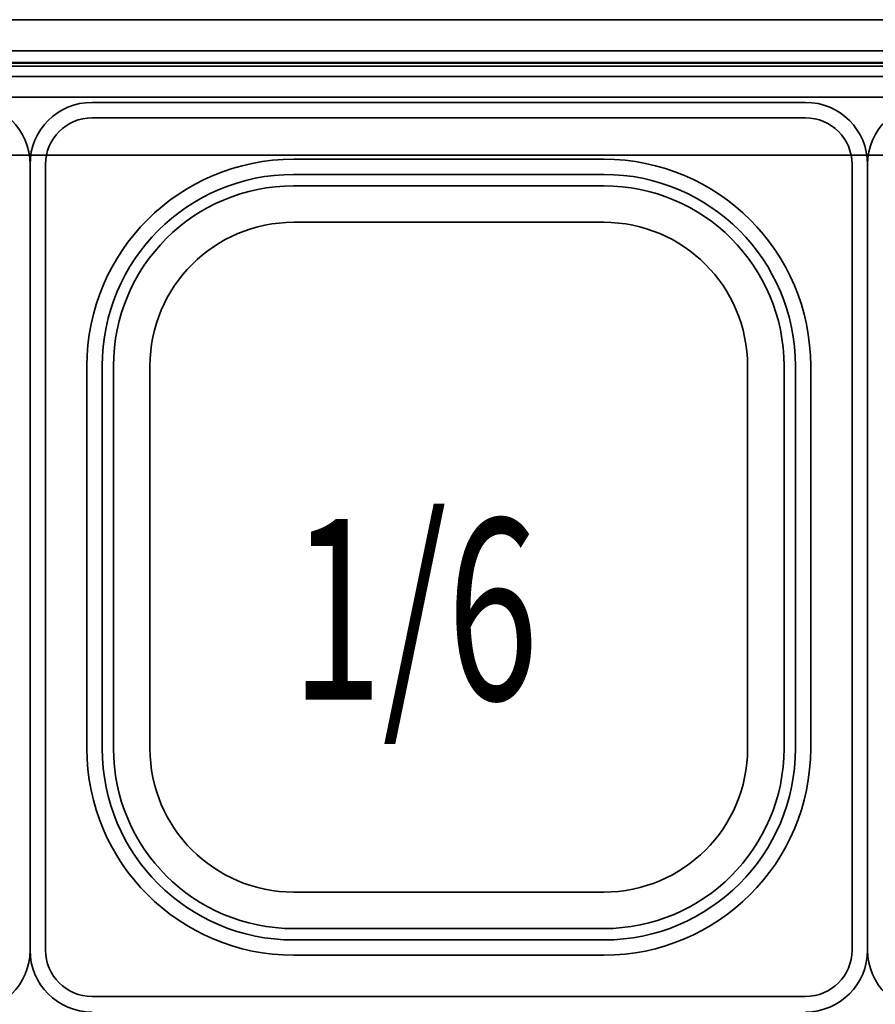
# Model space of a CAD drawing. Extents: x 15 to 291, y -258 to -21.
# Drawn here: x 189 to 200, y -61 to -48 of the extents above; entities that cross this region are included whole.
import ezdxf

# ---------------------------------------------------------------- set-up
doc = ezdxf.new("R2010")
doc.units = 0
doc.header["$MEASUREMENT"] = 0
doc.layers.add('Layer 1', color=7, linetype='Continuous')

# ---------------------------------------------------------------- blocks, each defined once
blk = doc.blocks.new('block 434')
at = {"layer": 'Layer 1', "color": 7, "lineweight": 35, "true_color": 0xffffff}
blk.add_lwpolyline([(194.891, -49.313), (190.258, -49.313)], dxfattribs=at)
blk = doc.blocks.new('block 435')
at = {"layer": 'Layer 1', "color": 7, "lineweight": 35, "true_color": 0xffffff}
blk.add_lwpolyline([(189.452, -50.119), (189.452, -55.222)], dxfattribs=at)
blk = doc.blocks.new('block 436')
at = {"layer": 'Layer 1', "color": 7, "lineweight": 35, "true_color": 0xffffff}
blk.add_open_spline([(190.258, -49.313), (189.813, -49.313), (189.452, -49.674), (189.452, -50.119)], degree=3, dxfattribs=at)
blk = doc.blocks.new('block 437')
at = {"layer": 'Layer 1', "color": 7, "lineweight": 35, "true_color": 0xffffff}
blk.add_lwpolyline([(194.891, -49.514), (190.258, -49.514)], dxfattribs=at)
blk = doc.blocks.new('block 438')
at = {"layer": 'Layer 1', "color": 7, "lineweight": 35, "true_color": 0xffffff}
blk.add_open_spline([(190.258, -49.514), (189.924, -49.514), (189.653, -49.785), (189.653, -50.119)], degree=3, dxfattribs=at)
blk = doc.blocks.new('block 439')
at = {"layer": 'Layer 1', "color": 7, "lineweight": 35, "true_color": 0xffffff}
blk.add_lwpolyline([(189.653, -50.119), (189.653, -55.222)], dxfattribs=at)
blk = doc.blocks.new('block 440')
at = {"layer": 'Layer 1', "color": 7, "lineweight": 35, "true_color": 0xffffff}
blk.add_lwpolyline([(194.891, -50.051), (192.877, -50.051)], dxfattribs=at)
blk = doc.blocks.new('block 441')
at = {"layer": 'Layer 1', "color": 7, "lineweight": 35, "true_color": 0xffffff}
blk.add_lwpolyline([(190.191, -52.738), (190.191, -55.222)], dxfattribs=at)
blk = doc.blocks.new('block 442')
at = {"layer": 'Layer 1', "color": 7, "lineweight": 35, "true_color": 0xffffff}
blk.add_open_spline([(192.877, -50.051), (191.393, -50.051), (190.191, -51.254), (190.191, -52.738)], degree=3, dxfattribs=at)
blk = doc.blocks.new('block 443')
at = {"layer": 'Layer 1', "color": 7, "lineweight": 35, "true_color": 0xffffff}
blk.add_lwpolyline([(194.891, -50.249), (192.873, -50.249)], dxfattribs=at)
blk = doc.blocks.new('block 444')
at = {"layer": 'Layer 1', "color": 7, "lineweight": 35, "true_color": 0xffffff}
blk.add_lwpolyline([(190.389, -52.734), (190.389, -55.222)], dxfattribs=at)
blk = doc.blocks.new('block 445')
at = {"layer": 'Layer 1', "color": 7, "lineweight": 35, "true_color": 0xffffff}
blk.add_open_spline([(192.877, -50.249), (191.503, -50.249), (190.389, -51.363), (190.389, -52.738)], degree=3, dxfattribs=at)
blk = doc.blocks.new('block 446')
at = {"layer": 'Layer 1', "color": 7, "lineweight": 35, "true_color": 0xffffff}
blk.add_lwpolyline([(190.537, -52.734), (190.537, -55.222)], dxfattribs=at)
blk = doc.blocks.new('block 447')
at = {"layer": 'Layer 1', "color": 7, "lineweight": 35, "true_color": 0xffffff}
blk.add_open_spline([(192.877, -50.398), (191.584, -50.398), (190.537, -51.445), (190.537, -52.738)], degree=3, dxfattribs=at)
blk = doc.blocks.new('block 448')
at = {"layer": 'Layer 1', "color": 7, "lineweight": 35, "true_color": 0xffffff}
blk.add_lwpolyline([(194.891, -50.398), (192.873, -50.398)], dxfattribs=at)
blk = doc.blocks.new('block 449')
at = {"layer": 'Layer 1', "color": 7, "lineweight": 35, "true_color": 0xffffff}
blk.add_lwpolyline([(191.01, -52.738), (191.01, -55.222)], dxfattribs=at)
blk = doc.blocks.new('block 450')
at = {"layer": 'Layer 1', "color": 7, "lineweight": 35, "true_color": 0xffffff}
blk.add_open_spline([(192.877, -50.871), (191.846, -50.871), (191.01, -51.707), (191.01, -52.738)], degree=3, dxfattribs=at)
blk = doc.blocks.new('block 451')
at = {"layer": 'Layer 1', "color": 7, "lineweight": 35, "true_color": 0xffffff}
blk.add_lwpolyline([(194.891, -50.871), (192.877, -50.871)], dxfattribs=at)
blk = doc.blocks.new('block 452')
at = {"layer": 'Layer 1', "color": 7, "lineweight": 35, "true_color": 0xffffff}
blk.add_lwpolyline([(194.891, -50.871), (196.906, -50.871)], dxfattribs=at)
blk = doc.blocks.new('block 453')
at = {"layer": 'Layer 1', "color": 7, "lineweight": 35, "true_color": 0xffffff}
blk.add_open_spline([(198.772, -52.738), (198.772, -51.707), (197.937, -50.871), (196.906, -50.871)], degree=3, dxfattribs=at)
blk = doc.blocks.new('block 454')
at = {"layer": 'Layer 1', "color": 7, "lineweight": 35, "true_color": 0xffffff}
blk.add_lwpolyline([(198.772, -52.738), (198.772, -55.222)], dxfattribs=at)
blk = doc.blocks.new('block 455')
at = {"layer": 'Layer 1', "color": 7, "lineweight": 35, "true_color": 0xffffff}
blk.add_lwpolyline([(194.891, -50.398), (196.909, -50.398)], dxfattribs=at)
blk = doc.blocks.new('block 456')
at = {"layer": 'Layer 1', "color": 7, "lineweight": 35, "true_color": 0xffffff}
blk.add_open_spline([(199.246, -52.738), (199.246, -51.445), (198.198, -50.398), (196.906, -50.398)], degree=3, dxfattribs=at)
blk = doc.blocks.new('block 457')
at = {"layer": 'Layer 1', "color": 7, "lineweight": 35, "true_color": 0xffffff}
blk.add_lwpolyline([(199.246, -52.734), (199.246, -55.222)], dxfattribs=at)
blk = doc.blocks.new('block 458')
at = {"layer": 'Layer 1', "color": 7, "lineweight": 35, "true_color": 0xffffff}
blk.add_open_spline([(199.394, -52.738), (199.394, -51.363), (198.28, -50.249), (196.906, -50.249)], degree=3, dxfattribs=at)
blk = doc.blocks.new('block 459')
at = {"layer": 'Layer 1', "color": 7, "lineweight": 35, "true_color": 0xffffff}
blk.add_lwpolyline([(199.394, -52.734), (199.394, -55.222)], dxfattribs=at)
blk = doc.blocks.new('block 460')
at = {"layer": 'Layer 1', "color": 7, "lineweight": 35, "true_color": 0xffffff}
blk.add_lwpolyline([(194.891, -50.249), (196.909, -50.249)], dxfattribs=at)
blk = doc.blocks.new('block 461')
at = {"layer": 'Layer 1', "color": 7, "lineweight": 35, "true_color": 0xffffff}
blk.add_open_spline([(199.592, -52.738), (199.592, -51.254), (198.389, -50.051), (196.906, -50.051)], degree=3, dxfattribs=at)
blk = doc.blocks.new('block 462')
at = {"layer": 'Layer 1', "color": 7, "lineweight": 35, "true_color": 0xffffff}
blk.add_lwpolyline([(199.592, -52.738), (199.592, -55.222)], dxfattribs=at)
blk = doc.blocks.new('block 463')
at = {"layer": 'Layer 1', "color": 7, "lineweight": 35, "true_color": 0xffffff}
blk.add_lwpolyline([(194.891, -50.051), (196.906, -50.051)], dxfattribs=at)
blk = doc.blocks.new('block 464')
at = {"layer": 'Layer 1', "color": 7, "lineweight": 35, "true_color": 0xffffff}
blk.add_lwpolyline([(200.129, -50.119), (200.129, -55.222)], dxfattribs=at)
blk = doc.blocks.new('block 465')
at = {"layer": 'Layer 1', "color": 7, "lineweight": 35, "true_color": 0xffffff}
blk.add_open_spline([(200.129, -50.119), (200.129, -49.785), (199.859, -49.514), (199.525, -49.514)], degree=3, dxfattribs=at)
blk = doc.blocks.new('block 466')
at = {"layer": 'Layer 1', "color": 7, "lineweight": 35, "true_color": 0xffffff}
blk.add_lwpolyline([(194.891, -49.514), (199.525, -49.514)], dxfattribs=at)
blk = doc.blocks.new('block 467')
at = {"layer": 'Layer 1', "color": 7, "lineweight": 35, "true_color": 0xffffff}
blk.add_open_spline([(200.331, -50.119), (200.331, -49.674), (199.97, -49.313), (199.525, -49.313)], degree=3, dxfattribs=at)
blk = doc.blocks.new('block 468')
at = {"layer": 'Layer 1', "color": 7, "lineweight": 35, "true_color": 0xffffff}
blk.add_lwpolyline([(200.331, -50.119), (200.331, -55.222)], dxfattribs=at)
blk = doc.blocks.new('block 469')
at = {"layer": 'Layer 1', "color": 7, "lineweight": 35, "true_color": 0xffffff}
blk.add_lwpolyline([(194.891, -49.313), (199.525, -49.313)], dxfattribs=at)
blk = doc.blocks.new('block 471')
at = {"layer": 'Layer 1', "color": 7, "lineweight": 35, "true_color": 0xffffff}
blk.add_lwpolyline([(200.331, -60.326), (200.331, -55.222)], dxfattribs=at)
blk = doc.blocks.new('block 472')
at = {"layer": 'Layer 1', "color": 7, "lineweight": 35, "true_color": 0xffffff}
blk.add_open_spline([(199.525, -61.132), (199.97, -61.132), (200.331, -60.771), (200.331, -60.326)], degree=3, dxfattribs=at)
blk = doc.blocks.new('block 473')
at = {"layer": 'Layer 1', "color": 7, "lineweight": 35, "true_color": 0xffffff}
blk.add_lwpolyline([(194.891, -60.93), (199.525, -60.93)], dxfattribs=at)
blk = doc.blocks.new('block 474')
at = {"layer": 'Layer 1', "color": 7, "lineweight": 35, "true_color": 0xffffff}
blk.add_open_spline([(199.525, -60.93), (199.859, -60.93), (200.129, -60.66), (200.129, -60.326)], degree=3, dxfattribs=at)
blk = doc.blocks.new('block 475')
at = {"layer": 'Layer 1', "color": 7, "lineweight": 35, "true_color": 0xffffff}
blk.add_lwpolyline([(200.129, -60.326), (200.129, -55.222)], dxfattribs=at)
blk = doc.blocks.new('block 476')
at = {"layer": 'Layer 1', "color": 7, "lineweight": 35, "true_color": 0xffffff}
blk.add_lwpolyline([(194.891, -60.393), (196.906, -60.393)], dxfattribs=at)
blk = doc.blocks.new('block 477')
at = {"layer": 'Layer 1', "color": 7, "lineweight": 35, "true_color": 0xffffff}
blk.add_lwpolyline([(199.592, -57.707), (199.592, -55.222)], dxfattribs=at)
blk = doc.blocks.new('block 478')
at = {"layer": 'Layer 1', "color": 7, "lineweight": 35, "true_color": 0xffffff}
blk.add_open_spline([(196.906, -60.393), (198.389, -60.393), (199.592, -59.19), (199.592, -57.707)], degree=3, dxfattribs=at)
blk = doc.blocks.new('block 479')
at = {"layer": 'Layer 1', "color": 7, "lineweight": 35, "true_color": 0xffffff}
blk.add_lwpolyline([(194.891, -60.195), (196.909, -60.195)], dxfattribs=at)
blk = doc.blocks.new('block 480')
at = {"layer": 'Layer 1', "color": 7, "lineweight": 35, "true_color": 0xffffff}
blk.add_lwpolyline([(199.394, -57.71), (199.394, -55.222)], dxfattribs=at)
blk = doc.blocks.new('block 481')
at = {"layer": 'Layer 1', "color": 7, "lineweight": 35, "true_color": 0xffffff}
blk.add_open_spline([(196.906, -60.195), (198.28, -60.195), (199.394, -59.081), (199.394, -57.707)], degree=3, dxfattribs=at)
blk = doc.blocks.new('block 482')
at = {"layer": 'Layer 1', "color": 7, "lineweight": 35, "true_color": 0xffffff}
blk.add_lwpolyline([(199.246, -57.71), (199.246, -55.222)], dxfattribs=at)
blk = doc.blocks.new('block 483')
at = {"layer": 'Layer 1', "color": 7, "lineweight": 35, "true_color": 0xffffff}
blk.add_open_spline([(196.906, -60.047), (198.198, -60.047), (199.246, -58.999), (199.246, -57.707)], degree=3, dxfattribs=at)
blk = doc.blocks.new('block 484')
at = {"layer": 'Layer 1', "color": 7, "lineweight": 35, "true_color": 0xffffff}
blk.add_lwpolyline([(194.891, -60.047), (196.909, -60.047)], dxfattribs=at)
blk = doc.blocks.new('block 485')
at = {"layer": 'Layer 1', "color": 7, "lineweight": 35, "true_color": 0xffffff}
blk.add_lwpolyline([(198.772, -57.707), (198.772, -55.222)], dxfattribs=at)
blk = doc.blocks.new('block 486')
at = {"layer": 'Layer 1', "color": 7, "lineweight": 35, "true_color": 0xffffff}
blk.add_open_spline([(196.906, -59.573), (197.937, -59.573), (198.772, -58.738), (198.772, -57.707)], degree=3, dxfattribs=at)
blk = doc.blocks.new('block 487')
at = {"layer": 'Layer 1', "color": 7, "lineweight": 35, "true_color": 0xffffff}
blk.add_lwpolyline([(194.891, -59.573), (196.906, -59.573)], dxfattribs=at)
blk = doc.blocks.new('block 488')
at = {"layer": 'Layer 1', "color": 7, "lineweight": 35, "true_color": 0xffffff}
blk.add_lwpolyline([(194.891, -59.573), (192.877, -59.573)], dxfattribs=at)
blk = doc.blocks.new('block 489')
at = {"layer": 'Layer 1', "color": 7, "lineweight": 35, "true_color": 0xffffff}
blk.add_open_spline([(191.01, -57.707), (191.01, -58.738), (191.846, -59.573), (192.877, -59.573)], degree=3, dxfattribs=at)
blk = doc.blocks.new('block 490')
at = {"layer": 'Layer 1', "color": 7, "lineweight": 35, "true_color": 0xffffff}
blk.add_lwpolyline([(191.01, -57.707), (191.01, -55.222)], dxfattribs=at)
blk = doc.blocks.new('block 491')
at = {"layer": 'Layer 1', "color": 7, "lineweight": 35, "true_color": 0xffffff}
blk.add_lwpolyline([(194.891, -60.047), (192.873, -60.047)], dxfattribs=at)
blk = doc.blocks.new('block 492')
at = {"layer": 'Layer 1', "color": 7, "lineweight": 35, "true_color": 0xffffff}
blk.add_open_spline([(190.537, -57.707), (190.537, -58.999), (191.584, -60.047), (192.877, -60.047)], degree=3, dxfattribs=at)
blk = doc.blocks.new('block 493')
at = {"layer": 'Layer 1', "color": 7, "lineweight": 35, "true_color": 0xffffff}
blk.add_lwpolyline([(190.537, -57.71), (190.537, -55.222)], dxfattribs=at)
blk = doc.blocks.new('block 494')
at = {"layer": 'Layer 1', "color": 7, "lineweight": 35, "true_color": 0xffffff}
blk.add_open_spline([(190.389, -57.707), (190.389, -59.081), (191.503, -60.195), (192.877, -60.195)], degree=3, dxfattribs=at)
blk = doc.blocks.new('block 495')
at = {"layer": 'Layer 1', "color": 7, "lineweight": 35, "true_color": 0xffffff}
blk.add_lwpolyline([(190.389, -57.71), (190.389, -55.222)], dxfattribs=at)
blk = doc.blocks.new('block 496')
at = {"layer": 'Layer 1', "color": 7, "lineweight": 35, "true_color": 0xffffff}
blk.add_lwpolyline([(194.891, -60.195), (192.873, -60.195)], dxfattribs=at)
blk = doc.blocks.new('block 497')
at = {"layer": 'Layer 1', "color": 7, "lineweight": 35, "true_color": 0xffffff}
blk.add_open_spline([(190.191, -57.707), (190.191, -59.19), (191.393, -60.393), (192.877, -60.393)], degree=3, dxfattribs=at)
blk = doc.blocks.new('block 498')
at = {"layer": 'Layer 1', "color": 7, "lineweight": 35, "true_color": 0xffffff}
blk.add_lwpolyline([(190.191, -57.707), (190.191, -55.222)], dxfattribs=at)
blk = doc.blocks.new('block 499')
at = {"layer": 'Layer 1', "color": 7, "lineweight": 35, "true_color": 0xffffff}
blk.add_lwpolyline([(194.891, -60.393), (192.877, -60.393)], dxfattribs=at)
blk = doc.blocks.new('block 500')
at = {"layer": 'Layer 1', "color": 7, "lineweight": 35, "true_color": 0xffffff}
blk.add_lwpolyline([(189.653, -60.326), (189.653, -55.222)], dxfattribs=at)
blk = doc.blocks.new('block 501')
at = {"layer": 'Layer 1', "color": 7, "lineweight": 35, "true_color": 0xffffff}
blk.add_open_spline([(189.653, -60.326), (189.653, -60.66), (189.924, -60.93), (190.258, -60.93)], degree=3, dxfattribs=at)
blk = doc.blocks.new('block 502')
at = {"layer": 'Layer 1', "color": 7, "lineweight": 35, "true_color": 0xffffff}
blk.add_lwpolyline([(194.891, -60.93), (190.258, -60.93)], dxfattribs=at)
blk = doc.blocks.new('block 503')
at = {"layer": 'Layer 1', "color": 7, "lineweight": 35, "true_color": 0xffffff}
blk.add_open_spline([(189.452, -60.326), (189.452, -60.771), (189.813, -61.132), (190.258, -61.132)], degree=3, dxfattribs=at)
blk = doc.blocks.new('block 504')
at = {"layer": 'Layer 1', "color": 7, "lineweight": 35, "true_color": 0xffffff}
blk.add_lwpolyline([(189.452, -60.326), (189.452, -55.222)], dxfattribs=at)
blk = doc.blocks.new('block 507')
at = {"layer": 'Layer 1', "color": 7, "lineweight": 35, "true_color": 0xffffff}
blk.add_lwpolyline([(189.452, -50.119), (189.452, -55.222)], dxfattribs=at)
blk = doc.blocks.new('block 508')
at = {"layer": 'Layer 1', "color": 7, "lineweight": 35, "true_color": 0xffffff}
blk.add_open_spline([(189.452, -50.119), (189.452, -49.674), (189.091, -49.313), (188.646, -49.313)], degree=3, dxfattribs=at)
blk = doc.blocks.new('block 575')
at = {"layer": 'Layer 1', "color": 7, "lineweight": 35, "true_color": 0xffffff}
blk.add_open_spline([(188.646, -61.132), (189.091, -61.132), (189.452, -60.771), (189.452, -60.326)], degree=3, dxfattribs=at)
blk = doc.blocks.new('block 576')
at = {"layer": 'Layer 1', "color": 7, "lineweight": 35, "true_color": 0xffffff}
blk.add_lwpolyline([(189.452, -60.326), (189.452, -55.222)], dxfattribs=at)
blk = doc.blocks.new('block 1163')
at = {"layer": 'Layer 1', "color": 7, "lineweight": 35, "true_color": 0xffffff}
blk.add_lwpolyline([(200.331, -50.119), (200.331, -55.222)], dxfattribs=at)
blk = doc.blocks.new('block 1164')
at = {"layer": 'Layer 1', "color": 7, "lineweight": 35, "true_color": 0xffffff}
blk.add_open_spline([(201.136, -49.313), (200.691, -49.313), (200.331, -49.674), (200.331, -50.119)], degree=3, dxfattribs=at)
blk = doc.blocks.new('block 1231')
at = {"layer": 'Layer 1', "color": 7, "lineweight": 35, "true_color": 0xffffff}
blk.add_open_spline([(200.331, -60.326), (200.331, -60.771), (200.691, -61.132), (201.136, -61.132)], degree=3, dxfattribs=at)
blk = doc.blocks.new('block 1232')
at = {"layer": 'Layer 1', "color": 7, "lineweight": 35, "true_color": 0xffffff}
blk.add_lwpolyline([(200.331, -60.326), (200.331, -55.222)], dxfattribs=at)
blk = doc.blocks.new('block 1234')
at = {"layer": 'Layer 1', "color": 7, "lineweight": 35, "true_color": 0xffffff}
blk.add_lwpolyline([(200.331, -50.119), (200.331, -55.222)], dxfattribs=at)
blk = doc.blocks.new('block 1235')
at = {"layer": 'Layer 1', "color": 7, "lineweight": 35, "true_color": 0xffffff}
blk.add_lwpolyline([(200.331, -60.326), (200.331, -55.222)], dxfattribs=at)
blk = doc.blocks.new('block 2321')
at = {"layer": 'Layer 1', "color": 7, "lineweight": 35, "true_color": 0xffffff}
blk.add_lwpolyline([(212.277, -48.239), (144.897, -48.239)], dxfattribs=at)
blk = doc.blocks.new('block 2322')
at = {"layer": 'Layer 1', "color": 7, "lineweight": 35, "true_color": 0xffffff}
blk.add_lwpolyline([(210.551, -49.998), (146.623, -49.998)], dxfattribs=at)
blk = doc.blocks.new('block 2333')
at = {"layer": 'Layer 1', "color": 7, "lineweight": 35, "true_color": 0xffffff}
blk.add_lwpolyline([(211.889, -48.642), (145.285, -48.642)], dxfattribs=at)
blk = doc.blocks.new('block 2334')
at = {"layer": 'Layer 1', "color": 7, "lineweight": 35, "true_color": 0xffffff}
blk.add_lwpolyline([(211.303, -49.246), (145.871, -49.246)], dxfattribs=at)
blk = doc.blocks.new('block 2464')
at = {"layer": 'Layer 1', "color": 7, "lineweight": 35, "true_color": 0xffffff}
blk.add_lwpolyline([(211.511, -48.843), (145.601, -48.843)], dxfattribs=at)
blk = doc.blocks.new('block 2468')
at = {"layer": 'Layer 1', "color": 7, "lineweight": 35, "true_color": 0xffffff}
blk.add_lwpolyline([(145.803, -48.843), (211.344, -48.843)], dxfattribs=at)
blk = doc.blocks.new('block 2473')
at = {"layer": 'Layer 1', "color": 7, "lineweight": 35, "true_color": 0xffffff}
blk.add_lwpolyline([(211.511, -48.977), (145.601, -48.977)], dxfattribs=at)
blk = doc.blocks.new('block 2480')
at = {"layer": 'Layer 1', "color": 7, "lineweight": 35, "true_color": 0xffffff}
blk.add_lwpolyline([(145.803, -48.843), (211.344, -48.843)], dxfattribs=at)
blk = doc.blocks.new('block 2482')
at = {"layer": 'Layer 1', "color": 93, "lineweight": 35, "true_color": 0x69bd45}
blk.add_lwpolyline([(145.803, -48.796), (211.344, -48.796)], dxfattribs=at)
blk = doc.blocks.new('block 2550')
at = {"layer": 'Layer 1', "color": 7, "lineweight": 35, "true_color": 0xffffff}
blk.add_lwpolyline([(203.352, -48.843), (145.803, -48.843)], dxfattribs=at)
blk = doc.blocks.new('block 2551')
at = {"layer": 'Layer 1', "color": 7, "lineweight": 35, "true_color": 0xffffff}
blk.add_lwpolyline([(203.352, -48.802), (145.427, -48.802)], dxfattribs=at)
blk = doc.blocks.new('block 5141')
at = {"layer": 'Layer 1', "color": 93, "true_color": 0x69bd45, "insert": (192.843, -57.074), "char_height": 2.35033, "attachment_point": 7}
blk.add_mtext('\\fMyriad Pro|b0|i0|c0|p34;\\W0.667;1/6', dxfattribs=at)

msp = doc.modelspace()

# ---------------------------------------------------------------- block references
at = {"layer": 'Layer 1'}
for name in ['block 2321', 'block 2333', 'block 2551', 'block 2464', 'block 2482', 'block 2468', 'block 2480', 'block 2550', 'block 2473', 'block 2334', 'block 508', 'block 436', 'block 434', 'block 469', 'block 467', 'block 1164', 'block 438', 'block 437', 'block 466', 'block 465', 'block 2322', 'block 435', 'block 507', 'block 439', 'block 442', 'block 440', 'block 463', 'block 461', 'block 464', 'block 468', 'block 1163', 'block 1234', 'block 445', 'block 443', 'block 460', 'block 458', 'block 447', 'block 448', 'block 455', 'block 456', 'block 450', 'block 451', 'block 452', 'block 453', 'block 441', 'block 444', 'block 446', 'block 449', 'block 454', 'block 457', 'block 459', 'block 462', 'block 5141', 'block 504', 'block 576', 'block 500', 'block 498', 'block 495', 'block 493', 'block 490', 'block 485', 'block 482', 'block 480', 'block 477', 'block 475', 'block 471', 'block 1232', 'block 1235', 'block 497', 'block 494', 'block 492', 'block 489', 'block 478', 'block 481', 'block 483', 'block 486', 'block 488', 'block 487', 'block 491', 'block 484', 'block 496', 'block 479', 'block 575', 'block 503', 'block 501', 'block 472', 'block 474', 'block 1231', 'block 499', 'block 476', 'block 502', 'block 473']:
    msp.add_blockref(name, (0, 0), dxfattribs=at)

doc.saveas('drawing.dxf')
